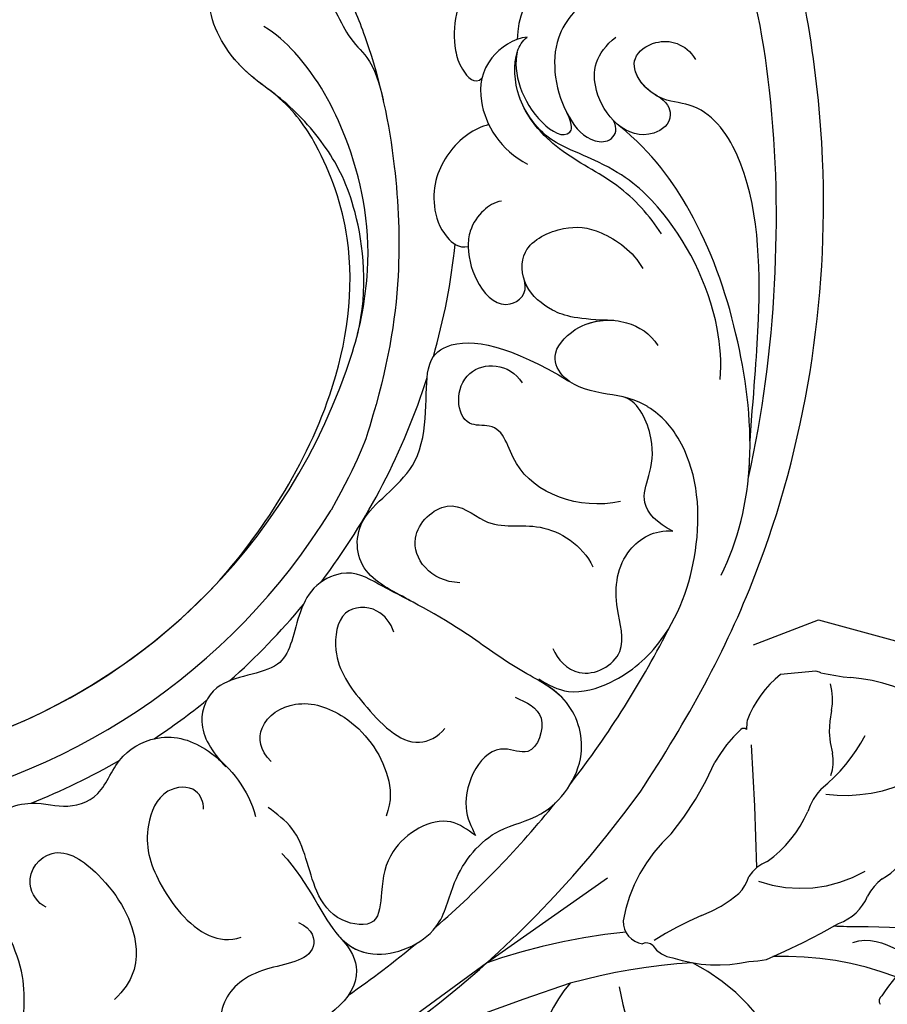
# Model space of a CAD drawing. Units: millimetres. Extents: x 715 to 5755, y 1278 to 2466.
# Drawn here: x 3310 to 3356, y 1637 to 1689 of the extents above; entities that cross this region are included whole.
import ezdxf
from ezdxf.xclip import XClip

# ---------------------------------------------------------------- set-up
doc = ezdxf.new("R2010")
doc.units = ezdxf.units.MM
doc.header["$XCLIPFRAME"] = 2
doc.linetypes.add('HIDDEN', pattern=[9.524999999999999, 6.35, -3.175])
for name, color, linetype in [('2018-圖筆規範-輪廓線', 8, 'Continuous'), ('A-04.尺寸標註', 4, 'Continuous'), ('H-08.木作(細線)', 8, 'Continuous')]:
    doc.layers.add(name, color=color, linetype=linetype)
doc.styles.add('新細明體', font='PMingLiU.ttf')
doc.dimstyles.new('4', dxfattribs={"dimtxt": 10, "dimasz": 3, "dimexe": 2, "dimexo": 2, "dimgap": 1.2, "dimtad": 2, "dimdec": 0, "dimtxsty": '新細明體', "dimblk": 'ARCHTICK', "dimcen": 5, "dimclrd": 8, "dimclre": 8, "dimclrt": 4, "dimadec": 0, "dimazin": 0, "dimtfac": 1, "dimtdec": 0, "dimtix": 1, "dimtmove": 2, "dimatfit": 3, "dimldrblk": 'OPEN90', "dimfxl": 1.25, "dimlwd": 9, "dimlwe": 9, "dimarcsym": 0})

# ---------------------------------------------------------------- blocks, each defined once
blk = doc.blocks.new('_ArchTick')
at = {"color": 0, "linetype": 'ByBlock', "const_width": 0.15}
blk.add_lwpolyline([(-0.5, -0.5), (0.5, 0.5)], dxfattribs=at)
blk = doc.blocks.new('*D47')
at = {"layer": 'A-04.尺寸標註', "color": 8, "linetype": 'HIDDEN', "lineweight": 9, "ltscale": 0.4, "transparency": 16777216}
for p, q in [((2723.403112627323, 1662.527287539153), (2723.403112627323, 1510.124332613242)), ((3746.341192291246, 1662.501808422957), (3746.341192291246, 1510.124332613242))]:
    blk.add_line(p, q, dxfattribs=at)
at = {"layer": 'A-04.尺寸標註', "color": 8, "lineweight": 9, "ltscale": 0.4, "transparency": 16777216}
blk.add_line((2723.403112627323, 1512.124332613242), (3746.341192291246, 1512.124332613242), dxfattribs=at)
at = {"layer": 'DEFPOINTS', "color": 0, "ltscale": 0.4, "transparency": 16777216}
for p in [(2723.403112627323, 1664.527287539153), (3746.341192291246, 1664.501808422957), (3746.341192291246, 1512.124332613242)]:
    blk.add_point(p, dxfattribs=at)
at = {"layer": 'A-04.尺寸標註', "color": 8, "lineweight": 9, "ltscale": 0.4, "transparency": 16777216, "xscale": 3, "yscale": 3, "zscale": 3, "rotation": 180}
blk.add_blockref('_ArchTick', (2723.403112627323, 1512.124332613242), dxfattribs=at)
at = {"layer": 'A-04.尺寸標註', "color": 8, "lineweight": 9, "ltscale": 0.4, "transparency": 16777216, "xscale": 3, "yscale": 3, "zscale": 3}
blk.add_blockref('_ArchTick', (3746.341192291246, 1512.124332613242), dxfattribs=at)
at = {"layer": 'A-04.尺寸標註', "color": 4, "ltscale": 0.4, "transparency": 16777216, "insert": (3234.872152459284, 1505.357472148125), "char_height": 10, "attachment_point": 5, "style": '新細明體'}
blk.add_mtext('1023', dxfattribs=at)
blk = doc.blocks.new('_Open90')
at = {"color": 0, "linetype": 'ByBlock', "lineweight": -2}
for p, q in [((-0.5, 0.5), (0, 0)), ((0, 0), (-1, 0)), ((0, 0), (-0.5, -0.5))]:
    blk.add_line(p, q, dxfattribs=at)
blk = doc.blocks.new('SE-21131L-d')
at = {"layer": 'H-08.木作(細線)'}
for centre, radius, start, end in [((21.29190151123476, 2.442138473350496), 56.56106572302507, 122.1798068884499, 211.406932197979), ((21.29190151123476, 2.442138473350496), 56.56106572302507, 122.1798068884499, 211.406932197979), ((21.29190151123476, 2.442138473350496), 56.56106572302507, 122.1798068884499, 211.406932197979), ((21.29190151123476, 2.442138473350496), 34.52771008666207, 116.1939366380045, 215.6626019971886), ((21.29190151123476, 2.442138473350496), 32.0573916282483, 114.8324464387029, 229.6786015419502), ((21.29190151123476, 2.442138473350496), 32.0573916282483, 114.8324464387029, 229.6786015419502), ((21.29190151123476, 2.442138473350496), 32.0573916282483, 114.8324464387029, 203.1239680075168), ((21.29190151123476, 2.442138473350496), 36.25471328646397, 178.9803430892956, 187.2832090328326), ((21.29190151123476, 2.442138473350496), 36.25471328646397, 178.9803430891914, 187.2832090328326), ((21.29190151123476, 2.442138473350496), 36.25471328646397, 190.6938257533217, 196.1607081287573), ((21.29190151123476, 2.442138473350496), 36.25471328646397, 190.6938257533217, 196.1607081287573), ((21.22116798431671, 2.498546945725593), 53.2994279702077, 191.9426337734202, 196.8243541391288), ((21.22116798431671, 2.498546945723774), 53.2994279702077, 191.9426337734202, 196.8243541391288), ((21.29190151123476, 2.442138473350496), 36.25471328646397, 198.7009559585139, 207.6386760629339), ((21.29190151123476, 2.442138473350496), 36.25471328646397, 198.7009559585139, 207.6386760629339), ((21.22116798431671, 2.498546945725593), 53.2994279702077, 198.2754758555392, 208.1738178381428), ((21.22116798431671, 2.498546945723774), 53.2994279702077, 198.2754758555392, 208.1738178381428), ((21.29190151123476, 2.442138473350496), 36.25471328646397, 210.0521408163782, 229.5188025971695), ((21.29190151123476, 2.442138473350496), 36.25471328646397, 210.0521408163782, 229.5188025971695), ((21.22116798431671, 2.498546945725593), 53.2994279702077, 209.5727783071899, 220.2963497230412), ((21.22116798431671, 2.498546945723774), 53.2994279702077, 209.5727783071899, 220.2963497230412), ((21.29190151123476, 2.442138473350496), 36.25471328646397, 231.3554956482874, 241.0450163656413), ((21.29190151123476, 2.442138473350496), 36.25471328646397, 231.3554956482874, 241.0450163656413), ((20.5677638217021, 9.335242269529772), 59.17330464132786, 234.5181107498619, 244.5855126629792), ((20.5677638217021, 9.335242269529772), 59.17330464132786, 234.5181107498619, 244.5855126629792)]:
    blk.add_arc(centre, radius, start, end, dxfattribs=at)
for points, knots in [([(-27.90264218492666, -9.297603186934111), (-28.75678319978033, -9.632049933886265), (-31.12703985627741, -9.649631551914581), (-32.07552209722053, -5.566210208927259), (-30.97678453093249, -1.917148742886184), (-30.79799347381049, 0.554908727317752), (-32.80079765573464, 4.731429614066883), (-32.16801631063572, 7.577248406334547), (-29.49815054226929, 8.871418137709725), (-26.86388171661383, 8.838567834220157), (-22.95571846474195, 6.460374362709445), (-19.12952850898, 7.387421326400499), (-14.81870862884534, 5.470600816403021), (-14.68758301675553, 6.900941965717493)], [0, 0, 0, 0, 1.9246356883683, 7.343149520818057, 9.973886472308845, 13.07083175224336, 17.56264605715096, 20.30289822064748, 21.94510041271947, 25.75582890714355, 29.46677612910546, 34.11352743400737, 38.09135708332879, 38.09135708332879, 38.09135708332879, 38.09135708332879]), ([(-27.90264218491939, -9.297603186933884), (-28.75678319978033, -9.632049933886265), (-31.12703985627741, -9.6496315519164), (-32.07552209721325, -5.566210208927032), (-30.97678453093249, -1.917148742886184), (-30.79799347381049, 0.5549087273182067), (-32.80079765572737, 4.73142961406711), (-32.16801631063572, 7.577248406334547), (-30.32384593014285, 8.471177050317465), (-29.43263442347961, 8.679832802605233), (-29.04798483914783, 8.725053275380787)], [0, 0, 0, 0, 1.9246356883683, 7.343149520818057, 9.973886472308845, 13.07083175224336, 17.56264605715096, 20.30289822064748, 21.94510041271947, 23.22196620460389, 23.22196620460389, 23.22196620460389, 23.22196620460389]), ([(-16.09767984658538, 6.146190316178036), (-15.22253011921566, 6.044917427025894), (-14.60965902050521, 4.689184506476522), (-14.89595074759563, 2.729024541014951), (-15.8998578844039, 1.764014764209378), (-16.25111707559699, -0.4762542287987799), (-14.26474911924015, -2.160960764595529), (-14.1800070183599, -5.051054487708598), (-16.13166517833452, -7.079536443048482), (-18.77377895209065, -7.875050047822015), (-20.23446797350334, -7.648362498163351)], [0, 0, 0, 0, 0.7026720614575114, 1.88233506602264, 4.331260961298117, 6.674410492770406, 9.064916963454891, 11.22596691879795, 14.06187665435225, 17.49497996671855, 17.49497996671855, 17.49497996671855, 17.49497996671855]), ([(-16.09767984658538, 6.146190316178036), (-15.22253011921566, 6.044917427025894), (-14.60965902050521, 4.689184506474703), (-14.89595074759563, 2.729024541013132), (-15.89985788439662, 1.764014764209605), (-16.25111707559699, -0.4762542287985525), (-14.26474911924015, -2.160960764597348), (-14.1800070183599, -5.051054487708598), (-15.45612732836162, -6.377407162978216), (-16.57218639880739, -6.980035805316675), (-16.75063937223604, -7.066347992777537)], [0, 0, 0, 0, 0.7026720614575114, 1.88233506602264, 4.331260961298117, 6.674410492770406, 9.064916963454891, 11.22596691879795, 14.06187665435225, 14.57703728950799, 14.57703728950799, 14.57703728950799, 14.57703728950799]), ([(-20.36362819908391, 4.504474789491496), (-20.02869613203075, 4.832016579709716), (-18.40834143546817, 5.12719969959403), (-17.25741167161323, 2.676568596859852), (-20.33982534433017, 0.7935325452085635), (-23.89738987189776, 0.3749653705961009), (-25.82026618246891, 1.739160156088019), (-26.30201478472009, 3.048393766278195)], [0, 0, 0, 0, 1.358407632133093, 3.493693991010175, 6.275564879198717, 10.5886840925358, 13.55823638763187, 13.55823638763187, 13.55823638763187, 13.55823638763187]), ([(-18.79682574231265, -5.245887917513301), (-18.4728364461771, -5.409012292021089), (-17.44360279848479, -5.396394793751597), (-16.87738879927929, -3.523661214650019), (-18.80895689015597, -1.698999024717295), (-21.33927209889225, -1.340740753043065), (-24.94866461300262, -2.267515815242859), (-25.82054938105284, -3.822779668827025), (-25.86559740153461, -4.448125949229279)], [0, 0, 0, 0, 0.9805766707503417, 2.432950513083266, 4.513755961526207, 7.889382619114828, 11.40500771598984, 13.09045317681053, 13.09045317681053, 13.09045317681053, 13.09045317681053]), ([(-26.33432486745005, -7.570053809843557), (-26.94381624338712, -8.153115304138055), (-28.6571990518205, -7.837552022991531), (-27.60979649375076, -4.659503530327356), (-28.23526495147962, -2.44858972006864), (-29.45734158711275, -1.688870862879185), (-30.08720846495999, -1.598239504633739)], [0, 0, 0, 0, 1.182989440605064, 3.661246943468687, 6.519526269352861, 8.015027266871552, 8.015027266871552, 8.015027266871552, 8.015027266871552]), ([(-26.33432486745005, -7.570053809845376), (-26.94381624338712, -8.153115304137827), (-28.6571990518205, -7.837552022991531), (-27.60979649374349, -4.659503530327129), (-28.23526495147962, -2.448589720070231), (-29.45734158711275, -1.688870862879185), (-30.08720846495999, -1.598239504633739)], [0, 0, 0, 0, 1.182989440605064, 3.661246943468687, 6.519526269352861, 8.015027266871552, 8.015027266871552, 8.015027266871552, 8.015027266871552]), ([(-22.60329168960016, -8.180267233916993), (-24.69405471887148, -8.947919854141219), (-27.65413400883699, -8.761322614932624), (-29.96851185369451, -10.72653261375422), (-29.98204266622633, -14.32108931794028), (-27.10140217788285, -16.15476205999994), (-25.63959408512164, -18.99331751910927), (-26.39597872522427, -22.0471027847168), (-24.38399310684326, -25.34899023628623), (-20.75880146905547, -25.62501979743706), (-18.46929411718156, -23.48471892892985), (-14.47976904115058, -21.17265740108201), (-11.98682287377596, -18.92116722191054), (-9.922643826081185, -17.37471406427881), (-10.07485801485018, -14.58579147676778), (-12.36643334476685, -13.24272690711837), (-13.71005112972489, -11.53958149407731), (-12.45770842121419, -8.609951735784762), (-14.45848154147097, -6.585726624488188), (-16.15799311202136, -6.827289134003877), (-17.19198819318262, -7.21980572276243)], [0, 0, 0, 0, 3.436742390223808, 5.414814094011467, 8.83581311518048, 11.32054457397531, 15.0124519916994, 17.5405624943451, 21.32141285899467, 24.393977868253, 27.30674943968181, 30.32376748976655, 35.58274631147869, 38.04310946937201, 39.61841536492548, 42.55261676525551, 44.02062467994719, 47.43352871792146, 49.53965715804429, 52.0147397576894, 52.0147397576894, 52.0147397576894, 52.0147397576894]), ([(-12.87299736631394, -19.72026636759119), (-12.3496364480452, -19.29156059529555), (-11.29711913675419, -18.4044511341549), (-9.922643826073909, -17.3747140642804), (-10.07485801485018, -14.58579147676778), (-12.36643334476685, -13.24272690711837), (-13.71005112972489, -11.53958149407913), (-12.45770842121419, -8.609951735784762), (-14.45848154147097, -6.585726624490007), (-16.15799311201408, -6.827289134003649), (-17.19198819318262, -7.21980572276243)], [33.42938634632046, 33.42938634632046, 33.42938634632046, 33.42938634632046, 35.58274631147869, 38.04310946937201, 39.61841536492548, 42.55261676525551, 44.02062467994719, 47.43352871792146, 49.53965715804429, 52.0147397576894, 52.0147397576894, 52.0147397576894, 52.0147397576894]), ([(-25.7180455484413, -18.05789559879895), (-25.27042855085892, -17.78990919272564), (-23.79104376704345, -16.90420777040958), (-24.31405313398864, -13.63838536574326), (-26.23848384138546, -12.38670895379755), (-28.30899273931573, -11.43112420590091), (-27.0982815196694, -9.391829856593404), (-24.66645253586466, -8.879254980252426), (-22.1122608129881, -9.683998390954685), (-20.55886792399542, -8.753981963698834), (-20.06509811271098, -8.458361944429726)], [0, 0, 0, 0, 1.496862092609929, 4.947164685931269, 7.215319341413212, 8.805412910625765, 10.47661461249528, 12.50313227016758, 16.10796651015898, 17.78776979099712, 17.78776979099712, 17.78776979099712, 17.78776979099712]), ([(-25.71804554843402, -18.05789559880054), (-25.27042855085165, -17.78990919272633), (-23.79104376704345, -16.90420777040526), (-24.31405313397408, -13.63838536573917), (-26.23848384138546, -12.38670895379937), (-28.30899273931573, -11.43112420590069), (-27.0982815196694, -9.391829856593404), (-24.66645253586466, -8.879254980252426), (-22.1122608129881, -9.683998390954685), (-20.55886792399542, -8.753981963698834), (-20.06509811271098, -8.458361944429726)], [0, 0, 0, 0, 1.496862092605206, 4.947164685926238, 7.215319341413711, 8.805412910626265, 10.47661461249577, 12.50313227016808, 16.10796651015948, 17.78776979099762, 17.78776979099762, 17.78776979099762, 17.78776979099762]), ([(-27.95812605864194, -9.318989517709724), (-28.61562279624923, -9.578930595317615), (-29.96871488688339, -10.7804698264863), (-29.98204266622633, -14.32108931794028), (-27.10140217788285, -16.15476205999971), (-25.63959408512164, -18.99331751911109), (-26.39597872522427, -22.0471027847168), (-24.38399310684326, -25.34899023628623), (-21.22017547159339, -25.58988983020458), (-19.89897094125627, -24.72436269805735), (-19.42943604027096, -24.37510768977654)], [3.55504079264572, 3.55504079264572, 3.55504079264572, 3.55504079264572, 5.414814094011467, 8.83581311518048, 11.32054457397531, 15.0124519916994, 17.5405624943451, 21.32141285899467, 24.393977868253, 26.0638179726898, 26.0638179726898, 26.0638179726898, 26.0638179726898]), ([(-17.85532077208336, -9.549934120061152), (-17.08684069568699, -9.21535391498378), (-15.59059741524106, -9.661866609156505), (-15.23141042795032, -12.19761722659177), (-17.3164673898209, -14.53965065523334), (-20.36548370969831, -15.2884474044879), (-22.27866594889201, -14.68111734215722), (-22.9168125759461, -14.06832802725467)], [0, 0, 0, 0, 1.81301612369316, 4.201862911003563, 7.014118569802942, 10.97433219653423, 12.89930869793917, 12.89930869793917, 12.89930869793917, 12.89930869793917]), ([(-8.189912530542642, -10.14750007638463), (-6.78666043272824, -13.30268918226216), (-2.606973060086602, -19.73974200580437), (5.134531984731439, -24.32285104317043), (10.82177157135447, -24.72894178174238), (13.53611182720488, -24.14180066609606), (14.75176478194044, -23.54089600532575)], [0, 0, 0, 0, 12.27622728838577, 20.53109985645035, 25.77907879440841, 28.90059928591215, 28.90059928591215, 28.90059928591215, 28.90059928591215]), ([(-8.189912530542642, -10.14750007638463), (-6.78666043272824, -13.30268918226216), (-2.606973060086602, -19.73974200580619), (5.134531984731439, -24.32285104317043), (10.82177157135447, -24.72894178174238), (13.53611182720488, -24.14180066609788), (14.75176478194044, -23.54089600532575)], [0, 0, 0, 0, 12.27622728838577, 20.53109985645035, 25.77907879440841, 28.90059928591215, 28.90059928591215, 28.90059928591215, 28.90059928591215]), ([(-8.189912530542642, -10.14750007638463), (-6.78666043272824, -13.30268918226216), (-2.606973060086602, -19.73974200580619), (5.134531984731439, -24.32285104317043), (10.82177157135447, -24.72894178174238), (13.53611182720488, -24.14180066609788), (14.75176478194044, -23.54089600532575)], [0, 0, 0, 0, 12.27622728838577, 20.53109985645035, 25.77907879440841, 28.90059928591215, 28.90059928591215, 28.90059928591215, 28.90059928591215]), ([(-14.0497335469845, -18.2562929606122), (-13.54767043318134, -18.28058818116574), (-12.39015695842681, -18.00634633236655), (-11.68024022170721, -16.03412074145081), (-14.21602948103828, -14.56660053904739), (-16.88983110548725, -15.19680715565369), (-20.25354594962118, -16.4486396934301), (-20.10092799263657, -18.23920358620421), (-19.83697905509325, -18.75966650912551)], [0, 0, 0, 0, 1.388245362764458, 3.139230676410599, 5.130515203067574, 8.327658883214857, 11.79252732015506, 13.32841965208742, 13.32841965208742, 13.32841965208742, 13.32841965208742]), ([(20.12572255295527, -32.5461856410052), (21.08369254558784, -32.8009374579633), (23.19048317570559, -32.84910762707909), (26.37433903603232, -31.6682893974646), (27.73843302039313, -29.57117672189702), (27.03760949179559, -26.74739072212788), (22.95283484252286, -28.64116849487345), (19.65041528873553, -29.19263587529122), (14.22139166084526, -29.14719660215906), (9.09585374762537, -28.14896694023832), (2.82568432539847, -25.80748571814661), (-1.454425757772697, -23.06935324537085), (-4.824015080914251, -20.1437346419475), (-6.760628288568114, -17.68789718632411)], [0, 0, 0, 0, 2.922839150845851, 6.306145359435222, 9.240479956854134, 10.89535951803548, 13.32985042132085, 19.49332983085404, 22.37184087341275, 29.29385054475456, 35.1337610322685, 42.37243319513941, 44.29120672333461, 44.29120672333461, 44.29120672333461, 44.29120672333461]), ([(-19.74690483581071, -22.85200214490624), (-20.23096560977865, -23.30974491140364), (-21.23286072070914, -24.25716776506556), (-23.21219967782963, -22.49426074197322), (-21.10279376588005, -20.64903227806985), (-23.44983382819191, -17.93089226143593), (-25.19842946085555, -18.02880088216307), (-25.7180455484413, -18.05789559879895)], [0, 0, 0, 0, 1.777521044235722, 3.679062092144481, 4.909947730841639, 8.639721657641736, 10.21668080491345, 10.21668080491345, 10.21668080491345, 10.21668080491345]), ([(-19.74690483581071, -22.85200214490806), (-20.23096560977865, -23.30974491140455), (-21.23286072070914, -24.25716776506465), (-23.21219967782963, -22.49426074197481), (-21.10279376588005, -20.64903227807167), (-23.44983382818464, -17.93089226144002), (-25.19842946084827, -18.02880088216534), (-25.71804554843402, -18.05789559880054)], [0, 0, 0, 0, 1.777521044234859, 3.679062092142338, 4.909947730839496, 8.639721657639592, 10.21668080490407, 10.21668080490407, 10.21668080490407, 10.21668080490407]), ([(-12.87299736701243, -19.7202663681619), (-12.17012672834971, -19.20599258634161), (-10.59355558462266, -17.59226731294029), (-7.368425584296347, -18.62793409454207), (-6.752693258931686, -23.68867285962574), (-1.482556873947033, -25.03954675282489), (-0.7125812412268715, -27.62368451559041), (-2.463712811222649, -29.91083636267399), (-5.341324775930843, -32.02523360948908)], [0, 0, 0, 0, 3.122064336295712, 6.223318675561096, 9.48006206880951, 13.47986076352632, 15.90477930470701, 23.26223819324719, 23.26223819324719, 23.26223819324719, 23.26223819324719]), ([(-12.87299736700515, -19.72026636816167), (-12.17012672834971, -19.20599258634161), (-10.59355558462266, -17.59226731294029), (-7.368425584296347, -18.62793409454207), (-6.752693258931686, -23.68867285962574), (-1.482556873947033, -25.03954675282671), (-0.7125812412268715, -27.62368451559041), (-2.463712811222649, -29.91083636267399), (-5.341324775930843, -32.02523360948908)], [0, 0, 0, 0, 3.122064336295712, 6.223318675561096, 9.48006206880951, 13.47986076352632, 15.90477930470701, 23.26223819324719, 23.26223819324719, 23.26223819324719, 23.26223819324719]), ([(-12.9852233942438, -22.50821801525967), (-12.33181540181977, -21.07543182362292), (-9.590715837410244, -20.36309849283134), (-8.418437343811092, -23.90205076746133), (-11.17786433301808, -25.05564810073452), (-11.46751645052427, -27.7984046422489), (-13.6407242458954, -29.28740932148071), (-14.95070877537364, -29.37348501398401)], [0, 0, 0, 0, 2.502361077824751, 4.502449367643878, 6.645762841983825, 10.07374116612633, 13.6989223065406, 13.6989223065406, 13.6989223065406, 13.6989223065406]), ([(0.5483785809919937, -21.99927340177214), (1.659750071332383, -22.92907861190656), (5.186663789325394, -25.2760446548325), (10.65248772977066, -26.35416430783607), (15.31976252837194, -25.90135283093741), (17.77940052317717, -24.80638750271396), (18.35767255007522, -24.36741027118501)], [0, 0, 0, 0, 4.123276597418045, 11.393575524647, 16.82809421532711, 18.8795970059654, 18.8795970059654, 18.8795970059654, 18.8795970059654]), ([(0.5483785809992696, -21.99927340177192), (1.659750071332383, -22.92907861190656), (5.186663789325394, -25.2760446548325), (10.65248772977066, -26.35416430783789), (15.31976252837194, -25.90135283093741), (17.77940052317717, -24.80638750271396), (18.35767255007522, -24.36741027118478)], [0, 0, 0, 0, 4.123276597418045, 11.393575524647, 16.82809421532711, 18.8795970059654, 18.8795970059654, 18.8795970059654, 18.8795970059654]), ([(1.318357774194737, -22.6100733290325), (3.304269614767691, -24.09314853779438), (7.535621110902866, -25.31042471916749), (11.21110361980391, -25.04969982413581), (14.64298854291701, -23.8074944906773), (17.18599518745032, -21.864665258483), (21.58893176124548, -21.8323204340561), (22.0984788303831, -24.82119880104869), (19.04421819802519, -25.44092488835531), (20.31207529590029, -26.72794874079887), (19.11395612755587, -28.27186318666122), (16.04701685535838, -28.13637515428036), (14.74810526978399, -28.97091569425902), (13.1533412102217, -28.88567614268982), (12.29346004482795, -28.70490306877127)], [0, 0, 0, 0, 3.91174123552362, 7.274800117817518, 10.91080387407409, 14.6513857488301, 17.74158169546238, 19.8374321329824, 21.09142169700968, 22.48207675512382, 23.67964905485622, 26.38747242199926, 28.36318115020783, 30.92573958146886, 30.92573958146886, 30.92573958146886, 30.92573958146886]), ([(14.75176478193316, -23.54089600532984), (15.69284370665264, -23.01151644258812), (17.35080192529131, -21.86345455628089), (21.58893176124548, -21.8323204340561), (22.0984788303831, -24.82119880104869), (19.15040562728973, -25.41937888165171), (19.81813643288478, -26.2184824726337), (19.92916380831593, -26.60501725864083)], [11.24493734582214, 11.24493734582214, 11.24493734582214, 11.24493734582214, 14.6513857488301, 17.74158169546238, 19.8374321329824, 21.09142169700968, 22.31726404120087, 22.31726404120087, 22.31726404120087, 22.31726404120087]), ([(14.75176478193316, -23.54089600532984), (15.69284370665264, -23.01151644258812), (17.35080192529131, -21.86345455628089), (21.58893176124548, -21.8323204340561), (22.0984788303831, -24.82119880104869), (19.15040562728973, -25.41937888165171), (19.81813643288478, -26.2184824726337), (19.92916380831593, -26.60501725864083)], [11.24493734582214, 11.24493734582214, 11.24493734582214, 11.24493734582214, 14.6513857488301, 17.74158169546238, 19.8374321329824, 21.09142169700968, 22.31726404120087, 22.31726404120087, 22.31726404120087, 22.31726404120087]), ([(-19.34296300255664, -24.4012721318777), (-19.81171175849158, -24.72239226607144), (-20.85064925655024, -25.57417674078397), (-21.1751071719118, -28.31776296905923), (-19.96816747770936, -31.95451863662697), (-15.83148192272347, -35.47826427530163), (-11.54263124313002, -36.66353843938145), (-8.978009927122912, -35.89800084693616), (-7.408631008744123, -34.77380043166932), (-6.596563854473061, -33.16479453649731), (-5.245415701057937, -31.67821728840363), (-3.513418533853837, -31.68272969101918), (-2.590673322505609, -33.90506858853678), (-3.431482570624212, -36.14500308315519), (-4.681503786916437, -36.99226899383279), (-5.432209144455555, -37.11985135008354)], [0, 0, 0, 0, 1.734268933753167, 3.918634593867876, 7.204603519252986, 12.23741605719465, 18.07349808097382, 20.27504195509448, 20.39258193071623, 22.42721773565703, 24.84327715477034, 26.33103277783374, 28.08010686565371, 30.39915021728001, 32.36298810113221, 32.36298810113221, 32.36298810113221, 32.36298810113221]), ([(-19.34296300255664, -24.4012721318777), (-19.81171175849158, -24.72239226607144), (-20.85064925655024, -25.57417674078397), (-21.1751071719118, -28.31776296906105), (-19.96816747770208, -31.95451863662674), (-15.83148192272347, -35.47826427530163), (-11.54263124313002, -36.66353843938145), (-8.978009927122912, -35.89800084693616), (-7.408631008744123, -34.77380043166932), (-6.596563854473061, -33.1647945364989), (-5.245415701057937, -31.67821728840363), (-3.513418533853837, -31.68272969101918), (-2.756256520049646, -33.50627813569554), (-2.954432862861722, -34.66829438830678), (-3.131641508807661, -35.12285662562977)], [0, 0, 0, 0, 1.734268933753167, 3.918634593867876, 7.204603519252986, 12.23741605719465, 18.07349808097382, 20.27504195509448, 20.39258193071623, 22.42721773565703, 24.84327715477034, 26.33103277783374, 28.08010686565371, 29.40216945210571, 29.40216945210571, 29.40216945210571, 29.40216945210571]), ([(-18.13423203828279, -25.71471396598736), (-18.76988462439476, -25.69170918122541), (-20.43802023573517, -26.37912613553726), (-20.14159583846049, -29.36975687596941), (-16.94202545539883, -29.61857494238984), (-14.70763540864573, -31.02905750343507), (-14.38287056861009, -33.14760505393269), (-14.85273471332766, -34.03443322440762)], [0, 0, 0, 0, 1.826446639331284, 4.313411997956728, 6.498695063298127, 9.887328884510218, 12.39391587561318, 12.39391587561318, 12.39391587561318, 12.39391587561318]), ([(-18.13423203828279, -25.71471396598918), (-18.76988462438749, -25.69170918122518), (-20.43802023573517, -26.37912613553726), (-20.14159583846049, -29.36975687597123), (-16.94202545539883, -29.61857494238984), (-14.70763540864573, -31.02905750343689), (-14.38287056861009, -33.14760505393269), (-14.85273471332766, -34.03443322440762)], [0, 0, 0, 0, 1.826446639331284, 4.313411997956728, 6.498695063298127, 9.887328884510218, 12.39391587561318, 12.39391587561318, 12.39391587561318, 12.39391587561318]), ([(-12.31820310786861, -32.0765243261294), (-11.90561515458103, -29.82291450575258), (-9.210374786300235, -27.05427760726116), (-6.023776757196174, -28.01120593750829), (-5.350479042652296, -25.52263425369506), (-1.984891033098393, -26.73926222265209), (-3.18887810176966, -29.49866429801727), (-4.467172192657017, -29.68418532016108)], [0, 0, 0, 0, 5.69249383046156, 8.65656508932873, 9.765039619950231, 12.39033897670933, 14.66322376603949, 14.66322376603949, 14.66322376603949, 14.66322376603949]), ([(-26.98227544999827, -27.03256244861541), (-24.42272934322682, -30.86441766150597), (-17.2150053578298, -39.93555575212963), (-2.540740885400737, -49.05337239356368), (11.83060345493868, -52.32438447366303), (19.24891020941141, -52.851994520365), (21.88398799752758, -52.4411220484908), (22.02256873009173, -52.41788858087079)], [0, 0, 0, 0, 12.95342338037102, 35.4650153576366, 49.76886613709696, 57.0669748269705, 57.4719656246053, 57.4719656246053, 57.4719656246053, 57.4719656246053]), ([(-26.98227544999827, -27.03256244861541), (-24.42272934322682, -30.86441766150597), (-17.2150053578298, -39.93555575212963), (-2.540740885400737, -49.05337239356368), (11.83060345493868, -52.32438447366303), (19.24891020941141, -52.851994520365), (21.88398799752758, -52.44112204849057), (22.02256873009173, -52.41788858087079)], [0, 0, 0, 0, 12.95342338037102, 35.4650153576366, 49.76886613709696, 57.0669748269705, 57.4719656246053, 57.4719656246053, 57.4719656246053, 57.4719656246053]), ([(-26.98227544999827, -27.03256244861541), (-24.42272934322682, -30.86441766150597), (-17.2150053578298, -39.93555575212963), (-2.540740885400737, -49.05337239356368), (11.83060345493868, -52.32438447366303), (19.24891020941141, -52.851994520365), (21.88398799752758, -52.44112204849057), (22.02256873009173, -52.41788858087079)], [0, 0, 0, 0, 12.95342338037102, 35.4650153576366, 49.76886613709696, 57.0669748269705, 57.4719656246053, 57.4719656246053, 57.4719656246053, 57.4719656246053]), ([(8.89382043047226, -33.38537364459921), (8.964365852123592, -33.00174551057194), (8.881275906576775, -31.617164207006), (7.80394403867831, -29.84079488505745), (6.024641701100336, -28.91403539988573), (4.462297540791042, -28.79556664380925), (3.437032135378104, -29.35069838879986), (3.345626963367977, -29.85854540941887)], [0, 0, 0, 0, 1.300074474201201, 4.158075441722209, 5.802644536596801, 7.603468879265689, 8.76405708901325, 8.76405708901325, 8.76405708901325, 8.76405708901325]), ([(8.89382043047226, -33.3853736446008), (8.964365852123592, -33.00174551057194), (8.881275906576775, -31.617164207006), (7.80394403867831, -29.84079488505927), (6.024641701100336, -28.91403539988551), (4.462297540791042, -28.79556664380925), (3.437032135378104, -29.35069838879986), (3.345626963367977, -29.85854540941887)], [0, 0, 0, 0, 1.300074474201201, 4.158075441722209, 5.802644536596801, 7.603468879265689, 8.76405708901325, 8.76405708901325, 8.76405708901325, 8.76405708901325]), ([(4.881720131583279, -32.43364241061317), (4.975624899147078, -32.03979027141168), (4.829401543101994, -31.27312176285932), (4.285357367996767, -30.35947174279954), (3.021677319076844, -29.62636185245219), (1.004936506556987, -29.4231659751697), (-0.7086675622485927, -30.34294548053231), (-0.2317917055697762, -31.82249381229326), (0.5097701559570851, -31.91430733763877)], [0, 0, 0, 0, 1.106613856406944, 2.449904753560895, 3.215974981280955, 4.966424634186072, 7.054858328004814, 8.565568410338198, 8.565568410338198, 8.565568410338198, 8.565568410338198]), ([(3.345626963367977, -29.8585454094225), (3.336505276507523, -29.85477046263873), (2.697310867937631, -29.59368044629878), (1.004936506556987, -29.4231659751697), (-0.7086675622485927, -30.34294548053231), (-0.2317917055697762, -31.82249381229326), (0.5097701559570851, -31.91430733763877)], [3.190551464007271, 3.190551464007271, 3.190551464007271, 3.190551464007271, 3.215974981280955, 4.966424634186072, 7.054858328004814, 8.565568410338198, 8.565568410338198, 8.565568410338198, 8.565568410338198]), ([(-3.297434102685656, -35.4859898019763), (-2.509557935234625, -33.7347451527969), (-1.744900622870773, -32.65847211065397), (0.2008260794900707, -31.63536244279999), (2.366822449461324, -32.42041218124223), (2.433111108082812, -34.96101276787977), (1.521895552861679, -36.71225029339303), (-0.3237663423642516, -37.87967105239136), (-1.342012977300328, -37.9688267071781)], [0, 0, 0, 0, 2.303543226472649, 4.257248379625819, 6.226135047637554, 8.822775276390047, 11.04889895870172, 13.50856633904143, 13.50856633904143, 13.50856633904143, 13.50856633904143]), ([(-3.297434102685656, -35.4859898019763), (-2.509557935227349, -33.73474515279872), (-1.744900622870773, -32.65847211065579), (-0.3194045258860569, -31.90891214596945), (0.4118649749289034, -31.90796152445819), (0.5097701555860112, -31.91430733761581)], [0, 0, 0, 0, 2.303543226472649, 4.257248379625819, 4.561448017810793, 4.561448017810793, 4.561448017810793, 4.561448017810793]), ([(-14.85273471332766, -34.03443322440762), (-14.1300041933282, -33.40431911665291), (-12.29077838364901, -32.71126623770283), (-11.18653506533883, -35.14303307168075), (-7.794286426440522, -35.00818613501792), (-7.306859739532229, -34.44860443037692)], [0, 0, 0, 0, 2.258772909706329, 5.907331012808585, 7.821848334979632, 7.821848334979632, 7.821848334979632, 7.821848334979632]), ([(-14.85273471332766, -34.03443322440762), (-14.1300041933282, -33.40431911665291), (-12.29077838364901, -32.71126623770465), (-11.18653506533883, -35.14303307168075), (-7.794286426433246, -35.0081861350177), (-7.306859739524953, -34.44860443037669)], [0, 0, 0, 0, 2.258772909706329, 5.907331012808585, 7.821848334979632, 7.821848334979632, 7.821848334979632, 7.821848334979632]), ([(12.3961459233833, -37.08005872234867), (12.62228444387438, -36.36076365057534), (12.22745029611542, -34.50583572919595), (10.01964568289259, -33.04063709850243), (7.387118823244236, -33.43021029447414), (6.158639581895841, -34.47477085086962)], [0, 0, 0, 0, 2.085185887447935, 4.684313994824178, 8.582341401738898, 8.582341401738898, 8.582341401738898, 8.582341401738898]), ([(12.3961459233833, -37.08005872235026), (12.62228444388165, -36.36076365057511), (12.22745029611542, -34.50583572919595), (10.01964568289986, -33.0406370985022), (7.387118823244236, -33.43021029447414), (6.158639581895841, -34.47477085086939)], [0, 0, 0, 0, 2.085185887447935, 4.684313994824178, 8.582341401738898, 8.582341401738898, 8.582341401738898, 8.582341401738898]), ([(17.05766985884111, -45.79479005214239), (17.90708083783102, -45.08184110155617), (19.62218332610064, -41.54852912686897), (17.47718194172194, -35.68129213953375), (14.16011122972122, -33.34688541960054), (12.15207074656064, -33.13131213719112), (11.09671578324196, -33.50582024476694), (11.33127740816417, -34.01678933044013)], [0, 0, 0, 0, 2.753850110967285, 9.739932255639282, 14.07565787559605, 15.23157213243157, 16.61408990683957, 16.61408990683957, 16.61408990683957, 16.61408990683957]), ([(17.26433368550352, -45.60896295208272), (17.98684666062036, -44.91348867733882), (19.58688507562329, -41.45197758041581), (17.47718194172194, -35.68129213953375), (14.16011122972122, -33.34688541960054), (12.15207074656064, -33.13131213719112), (11.09671578324196, -33.50582024476694), (11.33127740816417, -34.01678933043991)], [0.2316297327284377, 0.2316297327284377, 0.2316297327284377, 0.2316297327284377, 2.753850110967285, 9.739932255639282, 14.07565787559605, 15.23157213243157, 16.61408990683957, 16.61408990683957, 16.61408990683957, 16.61408990683957]), ([(-18.01546070185577, -35.48340708205274), (-16.68088685374823, -37.04146911461567), (-13.14938174240524, -39.6388856119604), (-6.212321364830132, -41.48087395276502), (-0.1460407893464435, -41.80916630994625), (4.114670388778904, -40.84532611411009), (6.14848314961273, -39.76538158809603)], [0, 0, 0, 0, 6.189331593626807, 12.73096038780255, 19.78057269441561, 25.06171090737107, 25.06171090737107, 25.06171090737107, 25.06171090737107]), ([(-8.379720494740468, -39.48037959752924), (-7.614249880949501, -39.90493964348775), (-4.394487262157782, -40.9667787606611), (0.5175843209435698, -40.59196141283428), (3.942669966170797, -38.88567559742705), (6.241147493026801, -36.58332481092225), (7.450737512415799, -35.62350678906023), (8.981084956409177, -35.46058306221266)], [0, 0, 0, 0, 2.729746262079108, 9.942528342547833, 13.68952621544273, 15.00725397701601, 16.76680576382374, 16.76680576382374, 16.76680576382374, 16.76680576382374]), ([(-8.379720494740468, -39.48037959753083), (-7.614249880949501, -39.90493964348752), (-4.394487262157782, -40.9667787606611), (0.5175843209435698, -40.59196141283428), (3.942669966170797, -38.88567559742705), (6.241147493026801, -36.58332481092225), (7.450737512423075, -35.62350678906), (8.981084956409177, -35.46058306221266)], [0, 0, 0, 0, 2.729746262079108, 9.942528342547833, 13.68952621544273, 15.00725397701601, 16.76680576382374, 16.76680576382374, 16.76680576382374, 16.76680576382374]), ([(-0.02997064623195911, -39.60812889719864), (1.0978123707755, -39.40982914405731), (3.404589209487312, -38.6220235961764), (5.412837534575374, -36.75065886670768), (7.602534994824964, -35.66941780384241), (9.450440292988787, -35.21381170342943), (11.67684805845056, -35.90707948587215), (12.30774473821657, -36.74890264885585), (12.3961459233833, -37.08005872234844)], [0, 0, 0, 0, 3.521384129070871, 7.074890290410922, 7.977104376451368, 10.61360055756314, 12.87237251539279, 13.76439882912352, 13.76439882912352, 13.76439882912352, 13.76439882912352]), ([(11.8687890347428, -36.27870702319638), (11.00414650091989, -35.63000634365972), (8.523459072261176, -35.38775028654845), (6.477257726968674, -36.89804267356067), (7.05750307913695, -37.49584958287664), (7.852483684844628, -37.46258093266169)], [0, 0, 0, 0, 2.875829822067428, 4.213654547276416, 4.638840045723494, 4.638840045723494, 4.638840045723494, 4.638840045723494]), ([(11.8687890347428, -36.27870702319819), (11.00414650091989, -35.63000634366153), (8.523459072261176, -35.38775028654845), (6.477257726968674, -36.89804267356067), (7.05750307913695, -37.49584958287642), (7.852483684844628, -37.46258093266351)], [0, 0, 0, 0, 2.875829822067428, 4.213654547276416, 4.638840045723494, 4.638840045723494, 4.638840045723494, 4.638840045723494]), ([(8.981084956409177, -35.46058306221266), (9.20381779440504, -35.44617746726908), (10.21141240287398, -35.45076625205229), (11.67684805845056, -35.90707948587396), (12.30774473821657, -36.74890264885585), (12.3961459233833, -37.08005872235026)], [9.955165061676313, 9.955165061676313, 9.955165061676313, 9.955165061676313, 10.61360055756314, 12.87237251539279, 13.76439882912352, 13.76439882912352, 13.76439882912352, 13.76439882912352]), ([(13.11955795018002, -45.80903795157519), (13.9663001415538, -45.43392177862529), (15.28793969727849, -44.18002827754981), (15.99447567687457, -40.9235293916654), (14.61190621766582, -37.4972701363788), (12.4936766617684, -36.53279257765939)], [0, 0, 0, 0, 2.012816593196675, 5.243719439227259, 10.98964209225683, 10.98964209225683, 10.98964209225683, 10.98964209225683]), ([(12.88396818328329, -43.12652054649288), (13.05422071037174, -42.58981405671466), (13.12391023708915, -40.82699018745461), (12.03382400746341, -38.07403359198543), (8.451290938144666, -37.11447501109342), (6.024800686020171, -37.85168080578023), (5.471785324829398, -39.05290922773429), (6.020371815204271, -39.66234757765255), (6.548630542754836, -39.57569563728384)], [0, 0, 0, 0, 1.692788965426417, 4.977361198954036, 8.992972413722356, 10.61558264824581, 11.37480703869448, 12.00212326282879, 12.00212326282879, 12.00212326282879, 12.00212326282879]), ([(7.852483684473555, -37.46258093269171), (7.752855015569367, -37.47055685714236), (7.025848558703728, -37.54754676203061), (6.024800686020171, -37.85168080578205), (5.471785324829398, -39.05290922773611), (6.020371815204271, -39.66234757765255), (6.548630542754836, -39.57569563728384)], [8.73554255252459, 8.73554255252459, 8.73554255252459, 8.73554255252459, 8.992972413722356, 10.61558264824581, 11.37480703869448, 12.00212326282879, 12.00212326282879, 12.00212326282879, 12.00212326282879]), ([(-13.77911996905459, -38.84952250139463), (-13.53231640643207, -38.98316168671909), (-11.26424051503272, -40.13944463445432), (-6.212321364830132, -41.48087395276502), (-0.1460407893464435, -41.80916630994625), (4.11467038878618, -40.84532611410987), (6.14848314961273, -39.76538158809603)], [5.375356571468087, 5.375356571468087, 5.375356571468087, 5.375356571468087, 6.189331593626807, 12.73096038780255, 19.78057269441561, 25.06171090737107, 25.06171090737107, 25.06171090737107, 25.06171090737107]), ([(6.837903138439287, -42.22907101490341), (6.359692791476846, -42.61794677139915), (5.248805658775382, -42.61945692659515), (4.820316805089533, -40.93450489609268), (6.13050130517513, -39.46727537908487), (8.88969237535639, -39.14621834436525), (10.20609094531392, -40.10189581981604), (10.56109190431744, -41.42568282138609)], [0, 0, 0, 0, 0.8646598842636726, 2.272185278037723, 4.497566180858332, 6.696817180740736, 10.17836523445801, 10.17836523445801, 10.17836523445801, 10.17836523445801]), ([(-12.02582395100762, -39.67665451928224), (-9.241079047846142, -41.1028184541301), (-5.464843516070687, -43.10856430051786), (0.9570856675272807, -45.58885075770877), (5.464054811600363, -44.44658714141929), (6.67139138271159, -41.90720582497102), (9.186259674337634, -41.25478007393622), (9.735304991088924, -43.52344877134374), (8.832314925341052, -44.72553750158772), (7.82947086533386, -44.88199543760629)], [0, 0, 0, 0, 4.912565772980555, 12.95107551361894, 16.83754106334743, 18.45835851527538, 21.03333522748477, 22.43585878641142, 24.44419226940288, 24.44419226940288, 24.44419226940288, 24.44419226940288]), ([(6.837903138439287, -42.22907101490341), (6.359692791476846, -42.61794677139915), (5.248805658775382, -42.61945692659515), (4.820316805089533, -40.9345048960945), (5.705727846107038, -39.94296422836464), (6.455362101609353, -39.61163536499248), (6.548630542754836, -39.57569563728384)], [0, 0, 0, 0, 0.8646598842636726, 2.272185278037723, 4.497566180858332, 4.805979952465969, 4.805979952465969, 4.805979952465969, 4.805979952465969]), ([(6.806254234805238, -42.25430742351), (7.496851065603551, -41.69427466094112), (9.196309434555587, -41.29630592931926), (9.735304991088924, -43.52344877134374), (8.832314925341052, -44.72553750158954), (7.82947086533386, -44.88199543760607)], [18.56792359505356, 18.56792359505356, 18.56792359505356, 18.56792359505356, 21.03333522748477, 22.43585878641142, 24.44419226940288, 24.44419226940288, 24.44419226940288, 24.44419226940288]), ([(-4.827260455211217, -44.11167274107038), (-1.692456431686878, -45.6565461661628), (4.219302948185941, -47.95901602318895), (12.50272389025486, -49.80751929438907), (18.63082979051251, -48.81893653170937), (22.1115332985064, -49.07045401582241), (23.82612520513067, -50.81004707480884), (24.24816200962232, -52.77532355763879), (23.60857110132201, -53.91426143256422), (22.69294843022362, -54.10157225786315)], [0, 0, 0, 0, 10.05017862618861, 18.89535258144367, 23.6671736815153, 27.71901931124073, 29.55721620081302, 31.09588616117339, 32.51526916819878, 32.51526916819878, 32.51526916819878, 32.51526916819878]), ([(-4.827260455211217, -44.11167274107038), (-1.692456431679602, -45.65654616616439), (4.219302948185941, -47.95901602318872), (12.50272389025486, -49.80751929439089), (18.63082979051251, -48.81893653170937), (22.1115332985064, -49.07045401582241), (23.82612520513067, -50.81004707480884), (24.24816200962232, -52.7753235576406), (23.60857110132929, -53.91426143256581), (22.6929484302309, -54.10157225786293)], [0, 0, 0, 0, 10.05017862618861, 18.89535258144367, 23.6671736815153, 27.71901931124073, 29.55721620081302, 31.09588616117339, 32.51526916819878, 32.51526916819878, 32.51526916819878, 32.51526916819878])]:
    blk.add_open_spline(points, degree=3, knots=knots, dxfattribs=at)
blk.add_open_spline([(12.49376593896886, -36.53283322863695), (12.49373618014943, -36.53281967806834), (12.49370642108261, -36.53280612774188), (12.4936766617684, -36.53279257765939)], degree=3, dxfattribs=at)
blk = doc.blocks.new('SE-21230L')
at = {"layer": '2018-圖筆規範-輪廓線'}
blk.add_open_spline([(1231.242402137217, 1939.985278805545), (1231.455186435869, 1940.762929629298), (1232.37211905682, 1944.113991773104), (1232.862117368742, 1948.963907531193), (1233.490511385565, 1954.59551476317), (1233.369610269127, 1957.689079458779), (1231.999530124107, 1961.33296191387), (1231.427362977226, 1964.022763642219), (1230.300891881678, 1964.801621497623), (1229.787485670557, 1966.690149476263), (1228.465795970616, 1969.688331799364), (1225.924051990093, 1972.609391815505), (1224.169357567016, 1974.518483787268), (1223.220172996968, 1975.340759759456), (1221.781097565113, 1977.336327207326), (1219.358319999989, 1979.855383844915), (1215.456298471558, 1982.281384536296), (1211.897060953753, 1983.311451173886), (1208.808368520365, 1983.381923274551), (1206.389511040197, 1983.229957570257), (1204.017243348996, 1983.413368821439), (1202.236298207332, 1982.290294936177), (1200.885212750711, 1981.112819186656), (1200.001128473941, 1979.866194694003), (1198.822700285126, 1978.748729210235), (1197.354881523429, 1977.402771462841), (1197.042401535853, 1975.595637361801), (1196.464378752948, 1973.0181414535), (1198.082743881044, 1970.83300721045), (1199.417768458921, 1968.48801932095), (1201.375304895797, 1967.861449059657), (1202.98802287525, 1967.104798266134), (1204.779414135649, 1966.905686469688), (1206.157527117182, 1967.362208815066), (1207.25874751789, 1967.59091003655), (1208.093213243443, 1967.778821123682), (1208.926899229146, 1968.242850358097), (1209.428256022029, 1969.60966289938), (1210.475070403731, 1971.035688159381), (1212.262702260023, 1972.026462544887), (1214.11027666925, 1972.271420233076), (1215.80440368404, 1972.289356097047), (1217.461673638707, 1971.928434397023), (1219.208477265548, 1971.357040707085), (1220.434898666229, 1970.189636741622), (1221.540023669782, 1968.966299816456), (1222.292397381477, 1967.527762076164), (1223.198241554129, 1965.554468635832), (1223.331913243917, 1963.086900107447), (1223.69740911174, 1961.319197726853), (1223.888153311453, 1960.396672999213), (1223.955835885103, 1959.381650370804), (1224.131253695554, 1956.75094297547), (1223.995982165105, 1952.783627259331), (1223.165703909586, 1947.87304266045), (1221.646225862249, 1942.187998228818), (1219.027423943094, 1937.330393579934), (1215.655850526865, 1933.357129499703), (1212.75266634152, 1930.589027445605), (1208.650012814576, 1928.567414466958), (1205.14331147194, 1926.928575243523), (1202.088587996354, 1925.821337792324), (1200.127995617436, 1925.535347763855), (1199.316632608575, 1925.468430801715), (1199.097194862631, 1925.450332728255), (1199.48002190833, 1925.950411437733), (1200.588572161659, 1927.398486714297), (1201.129873197453, 1930.352045318687), (1200.63732053239, 1933.971771974119), (1198.69407299545, 1937.300611515931), (1195.65057197247, 1939.066054815485), (1193.348986916296, 1939.827216114163), (1192.172280711294, 1939.884742081277), (1191.827318833597, 1939.90160632959), (1191.904334081368, 1940.239071740853), (1192.177794186213, 1941.43731922321), (1191.809882182805, 1943.732044580971), (1190.669706852647, 1946.564717902644), (1188.068176712192, 1949.038885173841), (1184.809041330587, 1950.36738954255), (1181.773533176265, 1950.521182964611), (1179.302761740566, 1950.34227447692), (1176.996808699993, 1949.40937997498), (1175.085422162649, 1947.896069886437), (1174.200806854505, 1946.575594678396), (1173.851325022135, 1946.053919221216), (1173.123677684785, 1945.578029373503), (1171.498289200885, 1944.515006342463), (1169.361744078984, 1941.878310763351), (1168.487947417229, 1938.438278957625), (1168.759265760674, 1933.734638550325), (1170.45521606953, 1928.329995491886), (1174.50456623164, 1923.702816251033), (1177.885611486248, 1921.455684259894), (1179.520452125304, 1920.55721117853), (1179.849345820707, 1920.376458311926), (1180.129385185106, 1919.789317095573), (1181.152651030884, 1917.643898880411), (1183.980153658694, 1914.423998699686), (1189.089884268886, 1911.476253955261), (1194.45161345614, 1910.485584609694), (1199.643908610978, 1910.457342954452), (1204.410439695268, 1911.262453291316), (1210.508859226444, 1913.077563606704), (1217.127607502677, 1917.447221952263), (1222.717402212647, 1922.923888168555), (1226.704350172638, 1929.297706870118), (1229.607363469337, 1934.519697455299), (1230.790131218274, 1938.473434744365), (1231.242402137217, 1939.985278805545)], degree=3, knots=[0, 0, 0, 0, 2.417414444683893, 10.41715096804127, 14.53038671994884, 18.05523918552332, 22.32228700943423, 25.19453277316861, 25.7176219491596, 26.2578061422938, 30.86934885646249, 35.57405123294699, 37.72931001314664, 38.66456736769369, 39.32010631869463, 45.09125208173716, 49.01342995632589, 52.98545340969311, 56.0370509574031, 58.22363057812036, 60.29582993887367, 62.99582423505937, 64.19474460597269, 65.68777016062332, 67.53409183448679, 69.09777564908505, 71.49698870117531, 72.81697231382697, 76.87413324901864, 78.88752731433706, 80.69275528443298, 82.75986134761268, 84.28411136368467, 85.93924323784493, 87.06282380494717, 87.65951757452737, 88.51303068039488, 89.77815737506424, 91.85340497515189, 93.72917040779669, 95.71977066640906, 97.39194390841631, 98.78274148639463, 100.8026593970584, 102.7974392459523, 103.7643029212827, 105.7442533883855, 107.631012769771, 110.2229609117939, 113.0521131561955, 113.0521131561955, 113.0521131561955, 116.1037346453908, 120.9612207905348, 124.9139466096114, 131.0262674574411, 138.5606494114979, 141.183935047878, 146.6721710026594, 150.4129227645521, 154.8303532030829, 158.3128699956733, 160.0949205818995, 160.7555600043065, 160.7555600043065, 160.7555600043065, 162.6319023747236, 166.1888746915134, 169.349557435366, 173.5187492856057, 177.1814299313265, 179.6738198217044, 180.7075262965367, 180.7075262965367, 180.7075262965367, 181.7416139221396, 184.379288950008, 187.4954693617672, 190.7674113989649, 194.8546712229692, 197.7603919115533, 199.8330002519996, 202.2344913719942, 205.1100587045002, 206.9880173558624, 206.9880173558624, 206.9880173558624, 209.5890288763457, 212.7980491595661, 216.9142728644369, 219.8850052554272, 226.8956924162538, 233.428201969055, 237.8989826112324, 239.0249177603504, 239.0249177603504, 239.0249177603504, 240.9744775739001, 246.1486233000688, 251.5651826467064, 258.3904851088488, 262.2265350388815, 267.111005249981, 272.8399801845869, 281.1836244837748, 290.6118088890606, 296.069938070952, 303.7004366954288, 308.4246907690736, 308.4246907690736, 308.4246907690736, 308.4246907690736], dxfattribs=at)
blk = doc.blocks.new('SE-21212L')
at = {"layer": 'H-08.木作(細線)', "color": 8}
blk.add_lwpolyline([(-1.054136691524036, -18.79768549113032), (0.8292057165926963, -18.79768549113032)], dxfattribs=at)
for centre, radius, start, end in [((-5.435916203445231, -4.356871216468789), 16.43415625187811, 4.581279028688199, 31.46216864766498), ((8.511268571201072, 1.787261467210556), 7.268111412708332, 313.6759293304474, 17.61647123832194), ((-8.809007271796872, 95.79660606560537), 101.7487240540762, 282.6829187708584, 294.403149695242), ((12.87273711420858, 5.329174288390277), 11.01383815256002, 198.4379822555375, 237.3958614501489), ((-27.57605581732787, 159.3854810252324), 170.537292892977, 285.9298437101419, 291.280512996435), ((-3.126130692828156, -0.9605055874399113), 0.3528152696044799, 301.4340663643596, 24.49632805812852), ((-11.35532331297145, 5.532718724005463), 10.81405450668102, 314.4504836313115, 321.0766176188583), ((3.642053938980098, 12.98664451880904), 16.89258896171788, 243.9277064132789, 266.5975643648462), ((2.362314463483926, 39.85158297443741), 45.10452182434913, 253.6243892272493, 265.1876003464583), ((7.972991510738211, 27.37500537288906), 31.34112655899918, 268.1077954563312, 280.2138277781428), ((13.94445157016889, -38.09476553452805), 36.03767991284081, 107.688504095517, 114.5202869092123), ((3.61554196850193, -9.033209821694982), 5.308779737214981, 86.5597143604622, 96.7159604574332), ((4.889929327626305, -11.47181173096578), 7.796624948451775, 66.84043491411946, 97.04181420202782), ((7.619165118703677, -5.786473978650974), 1.520817705106007, 28.50549274749392, 77.1927145059633), ((10.06053458096721, 26.87055561538909), 32.7818860005905, 270.4498200287977, 286.2423056096603), ((11.82729405916325, 99.55714050684219), 105.4864068530948, 262.784668689978, 263.1640903853994), ((9.329121172202576, -4.751415901422661), 0.4849193577815251, 219.6244216946332, 289.29771837692), ((9.219454648824467, -6.368083048362678), 1.190009725436485, 353.1330832051813, 76.88992197489428), ((-0.3690969638628303, -7.850143634646884), 2.622923221635042, 104.182459419442, 151.9302667425442), ((1.329691102298966, 9.210763601347935), 16.36610592281612, 287.4119484230326, 297.3965275812208), ((-5.081622599791444, -5.016183630787054), 2.882742577941675, 302.2041024181858, 326.2932921453605), ((8.016087804753624, -12.93844095682834), 6.773550751988583, 105.314463548315, 125.0390382760027), ((2.571781310609367, -4.382648723358216), 8.113119761325718, 306.7554548612134, 344.7960192415484), ((0.1740180043925648, -14.2259548236816), 6.896320878194929, 65.63104475400561, 114.3689552462273), ((-2.566126429497672, -9.889950461327317), 2.624056561553267, 111.9102453955697, 159.0617449930436), ((5.525400617429113, -9.022208250831682), 2.14731424056596, 130.6289904261727, 158.7093461739537), ((1.880986416137603, -6.933541183663692), 2.101195230267334, 286.2088970087854, 321.4667489488403), ((159.6005276761789, -19.84874266608495), 156.9474877182001, 175.9188236674777, 178.3048945618676), ((5.578656266450707, -14.40369669281608), 6.277639963930184, 119.7087279011015, 151.3332961998729), ((19.69067867779086, -22.85920282997358), 17.14172088861404, 135.6798758290808, 150.6681423763859), ((-3.125929216730583, -9.933101749249545), 3.513714535049072, 312.4908306207264, 335.4639493513416), ((-2.734281873817963, -19.97831107294587), 7.952292932533001, 77.2149880840101, 112.2168461483653), ((4.330495724607317, -20.17370911841681), 9.184446066333328, 123.6030977143592, 146.7409866090882), ((0.8301173005675082, -14.1648210959811), 2.379399980192582, 155.8172410135502, 184.7742890913938), ((-5.704715183259395, -15.21303339448605), 4.249599358214324, 340.5227850267833, 11.54044566547937), ((-1.182508014600899, -10.37770997385633), 7.199705748904275, 307.639120295382, 325.4384980795527), ((0.1233346478911699, -15.81642240208566), 2.793817035488138, 345.3691468013802, 355.2244729872111), ((3.079147016025672, -15.87656704471556), 0.2433448833294399, 225.1253213509709, 303.7242784739083), ((-1.203668214053323, -8.891478951531099), 9.541039322620259, 232.3434432984944, 259.8355089682875), ((1.230364450842899, -17.48164632172666), 3.049986421555494, 163.7854928174722, 190.6054662205493), ((-2.333754843588395, -14.00708063316961), 5.740576139237887, 303.4344853817664, 334.0163199920173), ((-4.900738796386577, -29.43238879462842), 11.32993275208272, 71.50264874717385, 79.7642367623739), ((-0.0904204334874521, -16.24351319307425), 2.729935009146347, 243.5543106951137, 249.3279776514817)]:
    blk.add_arc(centre, radius, start, end, dxfattribs=at)
blk.add_open_spline([(-1.673419056493003, -4.227034914763863), (-2.559514664095332, -4.464463517237164), (-4.08304291807508, -3.584854069686116), (-5.077558103115734, -3.010670459887479), (-5.754318779985624, -2.333909783017589)], degree=3, dxfattribs=at)

msp = doc.modelspace()

# ---------------------------------------------------------------- block references
at = {"rotation": 112.8093317016022}
msp.add_blockref('SE-21131L-d', (3307.26978643874, 1662.720936489814), dxfattribs=at)
at = {"color": 169, "true_color": 0x2b2b40}
ref = msp.add_blockref('SE-21212L', (3352.714755539559, 1635.958254764684), dxfattribs=dict(at, rotation=185.3605730119137))
XClip(ref).set_block_clipping_path([(27.304622641934202, 0.6724315299666159), (17.863797466858614, -4.969060244250841), (11.016960714890047, -8.866207015958707), (2.112701603800815, -20.502119025246657), (-1.4593346030601424, -21.498238067583316), (-10.359533514210398, -18.14843391781119), (-10.190330061107488, -12.56006227590774), (-13.407599222560748, -12.673556549042132), (-18.243655670704356, -15.483492302625109), (-29.063496517968815, -14.349553007916484), (-30.130311368247476, -9.264849602730465), (-28.520665677207944, -4.1345875243787304), (-33.27013147095704, 0.9396274104010445), (-33.478195802558275, 4.411103091214045), (-36.17688498449843, 8.774456081694325), (-34.70003513506208, 11.811880078864078), (-30.777108602060252, 13.522194181142595), (-22.087253452965797, 12.239732243969684), (-18.866581564989247, 10.69981667970319), (-16.28012927730424, 18.287096624175092), (-12.567156662317302, 18.756049351167576), (-8.100716387625198, 12.311881893896725), (-4.336487162963294, 10.716791580560539), (-2.872675639182944, 16.090235887426843), (1.754031760433918, 19.922508523184433), (5.368484140909004, 19.583351456325317), (6.908925531132354, 14.690174331964272), (15.787553640485385, 10.237765106710867), (17.95071235653222, 2.716675324961443)])
at = {"layer": 'H-08.木作(細線)', "color": 240, "true_color": 0xed1f24, "rotation": 79.74933620226913}
msp.add_blockref('SE-21230L', (5072.288338340592, 180.2955987643774), dxfattribs=at)

# ---------------------------------------------------------------- dimensions: what is measured, and where the dimension line sits
at = {"layer": 'A-04.尺寸標註', "color": 8, "ltscale": 0.4}
dim = msp.add_linear_dim(base=(3746.341192291246, 1512.124332613242), p1=(2723.403112627323, 1664.527287539153), p2=(3746.341192291246, 1664.501808422957), dimstyle='4', dxfattribs=at)
dim.commit()
dim.dimension.update_dxf_attribs({"geometry": '*D47', "text_midpoint": (3234.872152459284, 1505.357472148125)})

doc.saveas('drawing.dxf')
